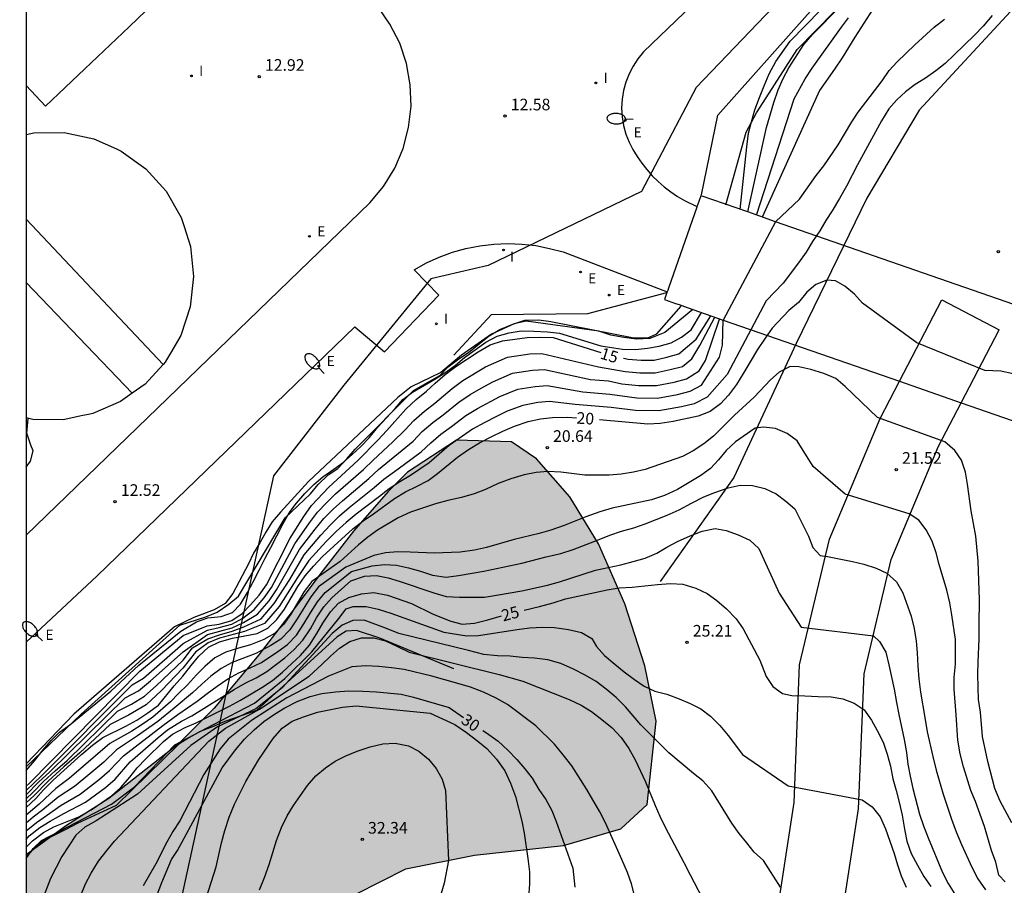
# Model space of a CAD drawing. Units: millimetres. Extents: x 584144 to 584494, y 4794539 to 4794791.
# Drawn here: x 584144 to 584207, y 4794569 to 4794625 of the extents above; entities that cross this region are included whole.
import ezdxf

# ---------------------------------------------------------------- set-up
doc = ezdxf.new("R2010")
doc.units = ezdxf.units.MM
for name, color, linetype in [('010106', 9, 'Continuous'), ('020101', 3, 'CABEZA_TALUD'), ('020104', 34, 'Continuous'), ('020107', 3, 'Continuous'), ('020204', 9, 'Continuous'), ('020307', 24, 'Continuous'), ('020308', 9, 'Continuous'), ('060108', 9, 'Continuous'), ('060110', 9, 'Continuous'), ('060121', 9, 'Continuous'), ('060124', 9, 'Continuous'), ('060125', 1, 'Continuous'), ('070108', 9, 'VALLA'), ('100106', 63, 'Continuous'), ('130101', 9, 'Continuous'), ('220205', 1, 'Continuous'), ('220207', 9, 'Continuous'), ('220305', 1, 'Continuous'), ('220307', 9, 'Continuous'), ('250202', 9, 'Continuous'), ('270102', 9, 'Continuous'), ('270204', 9, 'Continuous'), ('270304', 9, 'Continuous'), ('990504', 63, 'Continuous')]:
    doc.layers.add(name, color=color, linetype=linetype)
doc.layers.add('020105', color=24, linetype='Continuous', lineweight=30)
doc.styles.add('ARIAL', font='ARIAL.TTF', dxfattribs={"height": 1})
doc.styles.add('ARIALI', font='ARIALI.TTF', dxfattribs={"height": 1})
doc.styles.add('ROMANS', font='romans__.ttf', dxfattribs={"height": 1})
doc.linetypes.add('CABEZA_TALUD', pattern='A,0.1,[204,DONOSTI.shx,S=0.15,R=0,X=0,Y=0],0,0.2', length=0.3)
doc.linetypes.add('VALLA', pattern='A,1,[200,DONOSTI.shx,S=0.1,R=0,X=0,Y=0],1', length=2)

# ---------------------------------------------------------------- blocks, each defined once
blk = doc.blocks.new('FAREDI')
blk.add_line((0, 0), (0.5, 0))
blk.add_lwpolyline([(0.5, 0, 0.159986), (0.538, -0.117, 0.106322), (0.675, -0.238, 0.071006), (0.858, -0.309, 0.057309), (1.099, -0.337, 0.057309), (1.339, -0.309, 0.071006), (1.522, -0.238, 0.106322), (1.659, -0.117, 0.159986), (1.697, 0, 0.159986), (1.659, 0.117, 0.106322), (1.522, 0.238, 0.071006), (1.339, 0.309, 0.057309), (1.099, 0.337, 0.057309), (0.858, 0.309, 0.071006), (0.675, 0.238, 0.106322), (0.538, 0.117, 0.159986)], format="xyb", close=True)
blk = doc.blocks.new('REGALU')
blk.add_circle((0, 0), 0.055)
blk = doc.blocks.new('REGELE')
blk.add_circle((0, 0), 0.055)
blk = doc.blocks.new('COTAPU')
blk.add_circle((0, 0), 0.075)
blk = doc.blocks.new('REIND')
blk.add_circle((0, 0), 0.055)

msp = doc.modelspace()

# ---------------------------------------------------------------- hatches: boundary and pattern name
at = {"layer": '990504'}
msp.add_hatch(color=256, dxfattribs=at).paths.add_polyline_path([(584144.111, 4794542.944), (584145.129, 4794542.783), (584147.484, 4794543.466), (584149.49, 4794544.377), (584150.769, 4794545.142), (584152.008, 4794546.044), (584156.177, 4794551.317), (584157.954, 4794556.234), (584159.704, 4794561.152), (584162.16, 4794565.608), (584165.374, 4794568.895), (584168.607, 4794570.527), (584173.015, 4794571.409), (584178.77, 4794572.048), (584182.451, 4794573.119), (584184.148, 4794574.673), (584184.729, 4794580.054), (584183.998, 4794583.614), (584182.719, 4794587.62), (584181.012, 4794591.476), (584179.176, 4794594.516), (584177.012, 4794596.965), (584175.404, 4794598.048), (584171.854, 4794598.165), (584168.711, 4794596.094), (584167.454, 4794594.863), (584165.224, 4794592.298), (584163.11, 4794589.586), (584161.259, 4794587.127), (584159.12, 4794584.334), (584156.242, 4794580.901), (584153.919, 4794578.576), (584149.441, 4794575.066), (584146.664, 4794573.281), (584144.111, 4794571.436)])

# ---------------------------------------------------------------- linework, layer by layer
at = {"layer": '010106', "flags": 128}
msp.add_lwpolyline([(584144.111, 4794540.177), (584494.101, 4794540.169), (584494.106, 4794790.162), (584144.116, 4794790.17)], close=True, dxfattribs=at)
at = {"layer": '020101'}
for points in [[(584209.191, 4794627.563, 19.079), (584201.691, 4794619.443, 19.649), (584198.311, 4794613.764, 19.699), (584193.761, 4794604.394, 20.829), (584189.751, 4794595.754, 22.919), (584184.991, 4794589.055, 24.909)], [(584171.691, 4794583.435, 27.819), (584166.921, 4794585.395, 28.099), (584165.421, 4794585.895, 28.009), (584164.741, 4794585.855, 27.949), (584164.161, 4794585.495, 27.799), (584158.961, 4794580.735, 26.579), (584156.921, 4794580.035, 26.279), (584156.131, 4794579.686, 26.259), (584155.341, 4794579.386, 26.239), (584154.601, 4794578.986, 26.149), (584153.971, 4794578.576, 26.039), (584149.931, 4794574.626, 25.849), (584147.411, 4794573.466, 25.529), (584146.671, 4794573.066, 25.469), (584145.941, 4794572.716, 25.399), (584145.251, 4794572.356, 25.379), (584144.511, 4794571.746, 25.399), (584144.111, 4794571.296, 25.349)]]:
    msp.add_polyline3d(points, dxfattribs=at)
at = {"layer": '020104', "flags": 128}
for points, elevation in [([(584190.151, 4794613.034), (584190.581, 4794617.064), (584190.701, 4794617.964), (584190.881, 4794618.694), (584191.091, 4794619.454), (584191.411, 4794620.254), (584191.691, 4794621.014), (584192.031, 4794621.784), (584192.451, 4794622.574), (584193.371, 4794623.893), (584197.351, 4794627.963)], 13), ([(584190.641, 4794612.874), (584191.861, 4794618.324), (584192.331, 4794619.924), (584192.611, 4794620.754), (584192.921, 4794621.484), (584193.301, 4794622.174), (584194.261, 4794623.663), (584194.811, 4794624.323), (584196.571, 4794626.093)], 14), ([(584198.901, 4794626.243), (584197.551, 4794624.143), (584196.721, 4794622.813), (584196.231, 4794622.073), (584195.261, 4794620.714), (584191.581, 4794612.534)], 16), ([(584206.411, 4794625.543), (584205.831, 4794624.853), (584205.261, 4794624.273), (584203.961, 4794622.993), (584203.361, 4794622.443), (584202.761, 4794621.973), (584202.111, 4794621.503), (584201.441, 4794621.083), (584200.821, 4794620.613), (584200.251, 4794620.093), (584199.731, 4794619.513), (584199.261, 4794618.743), (584197.721, 4794615.914), (584197.001, 4794614.534), (584196.561, 4794613.744), (584196.091, 4794612.944), (584195.681, 4794612.314), (584195.291, 4794611.654), (584194.821, 4794610.964), (584194.411, 4794610.274), (584193.921, 4794609.594), (584192.931, 4794608.294), (584191.821, 4794607.144), (584189.311, 4794602.404), (584188.031, 4794600.934), (584187.191, 4794600.504), (584186.361, 4794600.314), (584184.911, 4794600.054), (584183.411, 4794600.074), (584181.831, 4794600.264), (584179.511, 4794600.464), (584177.871, 4794600.664), (584177.101, 4794600.584), (584176.141, 4794600.405), (584175.131, 4794600.025), (584174.391, 4794599.675), (584173.681, 4794599.305), (584172.901, 4794598.865), (584171.391, 4794597.815), (584170.111, 4794596.715), (584168.901, 4794595.895), (584168.221, 4794595.485), (584167.521, 4794595.025), (584166.891, 4794594.525), (584165.391, 4794593.395), (584164.751, 4794592.865), (584164.111, 4794592.275), (584163.471, 4794591.635), (584162.341, 4794590.405), (584161.611, 4794589.305), (584160.441, 4794587.455), (584159.481, 4794586.345), (584158.191, 4794585.835), (584156.581, 4794585.395), (584155.861, 4794585.095), (584155.041, 4794584.505), (584154.221, 4794583.465), (584152.841, 4794582.026), (584151.861, 4794581.116), (584150.721, 4794580.436), (584149.541, 4794579.846), (584147.572, 4794578.006), (584146.542, 4794577.116), (584145.542, 4794576.196), (584144.642, 4794575.256), (584144.112, 4794574.786)], 19), ([(584192.441, 4794612.244), (584193.981, 4794613.704), (584195.051, 4794615.214), (584195.541, 4794615.844), (584196.471, 4794617.194), (584197.361, 4794618.674), (584197.771, 4794619.303), (584199.301, 4794621.333), (584199.761, 4794621.993), (584200.281, 4794622.553), (584201.421, 4794623.653), (584202.671, 4794624.783), (584203.321, 4794625.303)], 18), ([(584187.101, 4794606.584), (584185.301, 4794605.104), (584184.321, 4794604.724), (584183.491, 4794604.674), (584182.661, 4794604.784), (584181.821, 4794604.934), (584181.031, 4794605.184), (584176.361, 4794605.834), (584175.591, 4794605.674), (584174.111, 4794605.004), (584172.181, 4794603.634), (584170.861, 4794602.535), (584168.941, 4794601.605), (584168.091, 4794600.915), (584162.321, 4794595.505), (584160.521, 4794593.535), (584159.971, 4794592.905), (584159.561, 4794592.245), (584159.181, 4794591.545), (584158.771, 4794590.885), (584158.461, 4794590.195), (584157.451, 4794588.275), (584156.941, 4794587.645), (584156.231, 4794587.225), (584154.921, 4794586.745), (584153.682, 4794586.135), (584147.202, 4794580.506), (584144.112, 4794577.296)], 13), ([(584144.112, 4794576.866), (584144.662, 4794577.496), (584145.212, 4794578.216), (584145.722, 4794578.806), (584146.262, 4794579.336), (584146.942, 4794579.826), (584149.582, 4794581.986), (584150.192, 4794582.576), (584151.382, 4794583.656), (584154.091, 4794585.845), (584155.101, 4794586.465), (584155.841, 4794586.715), (584156.681, 4794586.805), (584157.421, 4794587.055), (584157.931, 4794587.585), (584158.381, 4794588.345), (584158.761, 4794589.035), (584159.171, 4794589.835), (584159.521, 4794590.565), (584159.901, 4794591.255), (584160.661, 4794592.745), (584161.071, 4794593.475), (584161.551, 4794594.095), (584162.091, 4794594.725), (584162.671, 4794595.315), (584163.251, 4794595.805), (584163.961, 4794596.295), (584164.571, 4794596.755), (584165.141, 4794597.245), (584165.691, 4794597.765), (584166.231, 4794598.325), (584166.781, 4794598.985), (584167.901, 4794600.205), (584168.411, 4794600.795), (584169.021, 4794601.255), (584170.471, 4794602.095), (584171.111, 4794602.515), (584171.791, 4794603.005), (584172.371, 4794603.494), (584173.751, 4794604.474), (584174.491, 4794604.864), (584175.261, 4794605.084), (584176.041, 4794605.204), (584176.841, 4794605.194), (584177.741, 4794605.144), (584178.501, 4794605.064), (584181.161, 4794604.244), (584182.561, 4794604.024), (584183.401, 4794604.004), (584184.171, 4794604.094), (584184.941, 4794604.214), (584185.711, 4794604.434), (584186.381, 4794604.794), (584186.991, 4794605.284), (584187.661, 4794606.384)], 14), ([(584144.112, 4794575.586), (584145.112, 4794576.526), (584150.962, 4794582.406), (584151.681, 4794582.826), (584154.241, 4794585.055), (584155.801, 4794585.915), (584156.571, 4794586.085), (584157.381, 4794586.305), (584158.081, 4794586.695), (584158.811, 4794587.245), (584159.461, 4794587.995), (584159.931, 4794588.675), (584161.441, 4794591.485), (584162.391, 4794592.835), (584162.911, 4794593.535), (584163.501, 4794594.155), (584164.071, 4794594.705), (584165.871, 4794596.285), (584166.481, 4794596.885), (584167.751, 4794598.055), (584168.531, 4794598.805), (584169.121, 4794599.435), (584169.801, 4794600.035), (584170.461, 4794600.555), (584171.581, 4794601.505), (584172.271, 4794602.005), (584173.731, 4794602.894), (584175.151, 4794603.524), (584176.591, 4794603.724), (584177.361, 4794603.754), (584181.011, 4794602.894), (584182.731, 4794602.594), (584183.681, 4794602.504), (584184.681, 4794602.504), (584185.651, 4794602.714), (584186.441, 4794602.924), (584187.041, 4794603.414), (584187.561, 4794604.274), (584188.531, 4794606.084)], 16), ([(584144.112, 4794575.316), (584144.922, 4794576.116), (584145.652, 4794576.786), (584150.492, 4794581.556), (584151.361, 4794582.006), (584152.141, 4794582.646), (584154.231, 4794584.525), (584155.821, 4794585.645), (584157.391, 4794586.075), (584158.121, 4794586.405), (584159.031, 4794586.945), (584159.791, 4794587.815), (584160.261, 4794588.525), (584161.741, 4794591.125), (584162.751, 4794592.435), (584163.311, 4794593.115), (584163.921, 4794593.725), (584164.511, 4794594.265), (584166.211, 4794595.695), (584166.831, 4794596.265), (584169.061, 4794598.105), (584169.661, 4794598.715), (584170.331, 4794599.295), (584171.001, 4794599.805), (584172.021, 4794600.625), (584172.741, 4794601.105), (584173.451, 4794601.525), (584174.201, 4794601.934), (584175.481, 4794602.484), (584176.761, 4794602.674), (584177.531, 4794602.724), (584180.511, 4794602.084), (584181.671, 4794601.984), (584182.531, 4794601.794), (584183.591, 4794601.694), (584184.761, 4794601.684), (584185.891, 4794601.914), (584186.691, 4794602.114), (584187.501, 4794602.634), (584187.911, 4794603.294), (584188.821, 4794605.974)], 17), ([(584144.112, 4794575.046), (584144.552, 4794575.446), (584145.232, 4794576.156), (584145.982, 4794576.846), (584146.752, 4794577.516), (584150.012, 4794580.696), (584150.901, 4794581.146), (584151.751, 4794581.656), (584152.491, 4794582.336), (584154.231, 4794583.995), (584154.841, 4794584.775), (584155.841, 4794585.365), (584156.581, 4794585.625), (584157.401, 4794585.845), (584158.151, 4794586.125), (584159.261, 4794586.645), (584160.111, 4794587.635), (584161.111, 4794589.185), (584162.041, 4794590.765), (584163.111, 4794592.035), (584163.711, 4794592.695), (584164.331, 4794593.295), (584164.951, 4794593.835), (584166.551, 4794595.115), (584167.171, 4794595.645), (584167.861, 4794596.155), (584168.521, 4794596.615), (584169.581, 4794597.415), (584170.201, 4794597.985), (584170.861, 4794598.555), (584171.551, 4794599.055), (584172.461, 4794599.745), (584173.211, 4794600.205), (584174.661, 4794600.985), (584175.811, 4794601.444), (584176.931, 4794601.634), (584177.701, 4794601.694), (584180.011, 4794601.274), (584181.751, 4794601.124), (584183.501, 4794600.884), (584184.831, 4794600.874), (584186.121, 4794601.114), (584186.941, 4794601.314), (584187.661, 4794601.704), (584188.821, 4794603.524), (584189.021, 4794604.294), (584189.051, 4794605.904)], 18), ([(584207.66, 4794573.505), (584206.91, 4794574.905), (584206.58, 4794575.715), (584206.13, 4794577.455), (584205.78, 4794579.064), (584205.65, 4794580.624), (584205.53, 4794581.454), (584205.49, 4794582.224), (584205.48, 4794583.084), (584205.49, 4794583.854), (584205.57, 4794585.354), (584205.56, 4794586.254), (584205.59, 4794587.884), (584205.5, 4794590.374), (584205.34, 4794591.984), (584205.04, 4794593.614), (584204.81, 4794595.334), (584204.69, 4794596.104), (584204.43, 4794596.884), (584203.99, 4794597.504), (584203.36, 4794598.054), (584199.001, 4794599.624), (584196.931, 4794601.634), (584196.321, 4794602.134), (584195.551, 4794602.464), (584194.701, 4794602.714), (584193.931, 4794602.894), (584193.371, 4794602.924), (584192.671, 4794602.544), (584192.101, 4794602.044), (584191.061, 4794600.934), (584189.791, 4794599.784), (584188.431, 4794598.414), (584187.801, 4794597.924), (584187.131, 4794597.474), (584186.431, 4794597.114), (584184.031, 4794596.274), (584183.281, 4794596.104), (584182.481, 4794595.984), (584181.701, 4794595.915), (584180.131, 4794595.915), (584178.581, 4794596.105), (584177.751, 4794596.145), (584177.001, 4794596.075), (584176.231, 4794595.935), (584175.371, 4794595.675), (584174.561, 4794595.375), (584173.731, 4794594.985), (584173.001, 4794594.705), (584172.191, 4794594.475), (584171.311, 4794594.275), (584170.501, 4794594.055), (584168.891, 4794593.515), (584168.111, 4794593.155), (584166.761, 4794592.355), (584166.141, 4794591.915), (584165.541, 4794591.415), (584164.371, 4794590.335), (584162.541, 4794589.065), (584162.051, 4794588.405), (584161.181, 4794586.955), (584160.701, 4794586.275), (584160.121, 4794585.695), (584159.451, 4794585.315), (584158.581, 4794584.975), (584157.801, 4794584.755), (584157.001, 4794584.505), (584156.291, 4794584.135), (584155.631, 4794583.585), (584155.101, 4794583.045), (584154.531, 4794582.405), (584153.951, 4794581.846), (584153.421, 4794581.306), (584152.281, 4794580.306), (584151.601, 4794579.846), (584150.921, 4794579.416), (584149.511, 4794578.606), (584146.881, 4794576.356), (584146.022, 4794575.706), (584144.962, 4794574.696), (584144.112, 4794573.986)], 21), ([(584144.112, 4794596.415), (584144.392, 4794596.805), (584144.572, 4794597.475), (584144.412, 4794597.845), (584144.162, 4794598.615), (584144.242, 4794599.565)], 13), ([(584207.23, 4794569.695), (584206.84, 4794570.135), (584206.64, 4794570.965), (584206.36, 4794571.715), (584205.9, 4794573.275), (584205.32, 4794574.885), (584205.03, 4794575.585), (584204.55, 4794577.115), (584204.33, 4794577.945), (584204.18, 4794578.835), (584204.08, 4794580.464), (584203.95, 4794582.124), (584203.96, 4794582.874), (584204.03, 4794583.724), (584204.04, 4794584.554), (584204.03, 4794585.324), (584203.81, 4794586.904), (584203.67, 4794587.684), (584203.47, 4794588.494), (584202.99, 4794590.154), (584202.79, 4794590.904), (584202.53, 4794591.664), (584202.15, 4794592.384), (584201.68, 4794593.014), (584201.04, 4794593.424), (584196.92, 4794594.694), (584194.871, 4794596.464), (584193.831, 4794598.114), (584193.191, 4794598.604), (584192.431, 4794598.914), (584191.651, 4794599.004), (584191.121, 4794598.934), (584189.851, 4794598.054), (584189.251, 4794597.504), (584188.761, 4794596.894), (584188.241, 4794596.344), (584187.621, 4794595.894), (584186.111, 4794594.994), (584185.271, 4794594.604), (584184.441, 4794594.324), (584181.891, 4794593.785), (584181.111, 4794593.555), (584180.201, 4794593.225), (584178.801, 4794592.655), (584177.941, 4794592.375), (584177.191, 4794592.155), (584175.581, 4794591.755), (584173.801, 4794591.245), (584173.031, 4794591.075), (584172.111, 4794590.955), (584170.431, 4794590.875), (584168.881, 4794590.955), (584168.081, 4794590.975), (584167.281, 4794590.905), (584166.531, 4794590.735), (584164.721, 4794589.985), (584162.971, 4794588.715), (584162.471, 4794588.075), (584161.601, 4794586.645), (584161.121, 4794585.945), (584160.541, 4794585.345), (584159.901, 4794584.925), (584158.931, 4794584.405), (584157.411, 4794583.835), (584156.701, 4794583.455), (584156.031, 4794582.945), (584155.451, 4794582.445), (584154.841, 4794581.875), (584153.661, 4794580.886), (584152.601, 4794580.036), (584151.291, 4794579.106), (584149.951, 4794578.216), (584149.121, 4794577.406), (584147.841, 4794576.336), (584147.231, 4794575.846), (584146.191, 4794575.166), (584145.201, 4794574.336), (584144.562, 4794573.856), (584144.112, 4794573.476)], 22), ([(584144.112, 4794572.986), (584144.781, 4794573.526), (584145.431, 4794573.966), (584146.371, 4794574.636), (584147.591, 4794575.346), (584148.841, 4794576.306), (584149.491, 4794576.866), (584150.391, 4794577.826), (584152.921, 4794579.766), (584153.891, 4794580.476), (584155.151, 4794581.345), (584155.791, 4794581.845), (584156.431, 4794582.305), (584157.111, 4794582.775), (584157.821, 4794583.165), (584158.561, 4794583.485), (584159.291, 4794583.825), (584160.351, 4794584.535), (584160.961, 4794584.995), (584161.541, 4794585.605), (584162.021, 4794586.325), (584162.441, 4794587.045), (584162.901, 4794587.745), (584163.401, 4794588.355), (584165.101, 4794589.705), (584166.421, 4794590.065), (584167.221, 4794590.155), (584167.991, 4794590.115), (584168.771, 4794589.945), (584169.541, 4794589.715), (584170.311, 4794589.455), (584171.191, 4794589.335), (584171.991, 4794589.435), (584173.631, 4794589.725), (584176.071, 4794590.245), (584177.651, 4794590.645), (584178.591, 4794590.865), (584179.391, 4794591.115), (584181.061, 4794591.755), (584181.761, 4794592.045), (584182.511, 4794592.295), (584183.291, 4794592.525), (584184.021, 4794592.775), (584185.441, 4794593.335), (584186.221, 4794593.674), (584187.011, 4794594.114), (584187.821, 4794594.504), (584188.521, 4794594.784), (584189.381, 4794595.084), (584190.151, 4794595.264), (584190.951, 4794595.244), (584191.751, 4794595.044), (584192.471, 4794594.714), (584193.101, 4794594.244), (584193.681, 4794593.734), (584194.56, 4794591.984), (584194.84, 4794591.254), (584195.31, 4794590.734), (584195.79, 4794590.674), (584197.39, 4794590.354), (584198.13, 4794590.184), (584198.93, 4794589.924), (584199.62, 4794589.594), (584200.23, 4794589.044), (584200.64, 4794588.324), (584201.18, 4794586.814), (584201.38, 4794586.034), (584201.5, 4794585.204), (584201.56, 4794584.454), (584201.6, 4794583.604), (584201.67, 4794582.774), (584201.79, 4794581.914), (584202.05, 4794580.285), (584202.22, 4794579.365), (584202.57, 4794577.785), (584202.79, 4794576.905), (584203.25, 4794575.345), (584203.78, 4794573.735), (584204.09, 4794572.925), (584204.42, 4794572.115), (584205.09, 4794570.635), (584205.48, 4794569.885), (584205.97, 4794569.175)], 23), ([(584144.111, 4794572.436), (584144.321, 4794572.666), (584145.001, 4794573.206), (584145.671, 4794573.606), (584146.541, 4794574.096), (584147.941, 4794574.836), (584149.231, 4794575.776), (584149.861, 4794576.316), (584150.831, 4794577.436), (584152.631, 4794579.006), (584153.241, 4794579.496), (584154.131, 4794580.056), (584154.791, 4794580.406), (584157.521, 4794582.095), (584158.231, 4794582.495), (584158.941, 4794582.855), (584159.641, 4794583.255), (584160.801, 4794584.145), (584161.381, 4794584.645), (584161.961, 4794585.275), (584162.441, 4794586.015), (584162.841, 4794586.705), (584163.321, 4794587.415), (584163.831, 4794588.005), (584165.051, 4794589.105), (584165.931, 4794589.405), (584166.711, 4794589.445), (584167.451, 4794589.295), (584168.171, 4794589.075), (584170.401, 4794588.315), (584171.201, 4794588.085), (584172.061, 4794588.045), (584173.661, 4794588.045), (584174.441, 4794588.165), (584176.071, 4794588.455), (584177.731, 4794588.825), (584178.511, 4794589.025), (584180.821, 4794589.795), (584182.461, 4794590.135), (584183.261, 4794590.335), (584184.021, 4794590.565), (584184.771, 4794590.875), (584185.421, 4794591.265), (584186.121, 4794591.625), (584186.931, 4794592.005), (584187.711, 4794592.294), (584188.541, 4794592.464), (584189.261, 4794592.344), (584190.031, 4794592.064), (584190.771, 4794591.724), (584191.351, 4794591.184), (584192.66, 4794588.304), (584194.09, 4794586.115), (584198.76, 4794585.554), (584199.13, 4794585.194), (584199.54, 4794584.494), (584199.74, 4794583.694), (584200.09, 4794582.115), (584200.23, 4794581.255), (584200.38, 4794580.475), (584200.73, 4794578.865), (584200.87, 4794578.035), (584200.97, 4794577.285), (584201.11, 4794576.505), (584201.29, 4794575.705), (584201.71, 4794574.065), (584201.97, 4794573.315), (584202.27, 4794572.535), (584203.2, 4794570.305), (584203.56, 4794569.595), (584204, 4794568.895)], 24), ([(584144.111, 4794571.206), (584144.571, 4794571.836), (584145.111, 4794572.366), (584149.611, 4794574.696), (584151.101, 4794575.816), (584153.711, 4794578.526), (584156.191, 4794579.846), (584158.841, 4794581.215), (584160.791, 4794582.805), (584162.531, 4794584.515), (584164.271, 4794586.675), (584164.741, 4794587.285), (584165.201, 4794587.435), (584166.051, 4794587.445), (584166.821, 4794587.275), (584167.621, 4794587.015), (584171.051, 4794585.785), (584172.541, 4794585.545), (584173.291, 4794585.585), (584175.781, 4794585.965), (584176.561, 4794586.065), (584177.441, 4794586.105), (584178.191, 4794586.085), (584179.091, 4794585.965), (584179.921, 4794585.765), (584180.581, 4794585.375), (584180.891, 4794584.865), (584181.411, 4794584.295), (584182.071, 4794583.725), (584182.681, 4794583.235), (584183.341, 4794582.735), (584183.971, 4794582.305), (584184.661, 4794581.995), (584185.431, 4794581.795), (584186.23, 4794581.485), (584186.94, 4794581.185), (584187.61, 4794580.845), (584188.24, 4794580.385), (584188.84, 4794579.785), (584189.37, 4794579.135), (584190.31, 4794577.915), (584193.24, 4794575.885), (584198.03, 4794574.975), (584198.67, 4794574.535), (584199.19, 4794573.885), (584199.52, 4794573.105), (584199.8, 4794572.325), (584200.08, 4794571.525), (584200.29, 4794570.795), (584200.54, 4794570.075), (584200.85, 4794569.345)], 26), ([(584192.76, 4794569.345), (584191.66, 4794571.075), (584191.06, 4794571.615), (584190.59, 4794572.215), (584190.09, 4794572.815), (584189.62, 4794573.485), (584188.32, 4794575.565), (584187.75, 4794576.215), (584187.14, 4794576.685), (584185.56, 4794578.015), (584183.751, 4794579.815), (584182.751, 4794580.985), (584182.151, 4794581.575), (584181.521, 4794582.125), (584180.861, 4794582.615), (584180.171, 4794583.025), (584179.401, 4794583.415), (584178.601, 4794583.775), (584177.751, 4794584.005), (584176.901, 4794584.125), (584176.101, 4794584.165), (584175.331, 4794584.235), (584174.501, 4794584.275), (584173.621, 4794584.345), (584172.631, 4794584.605), (584168.141, 4794585.695), (584167.341, 4794586.025), (584165.911, 4794586.565), (584165.191, 4794586.545), (584164.491, 4794586.235), (584163.841, 4794585.715), (584160.621, 4794582.195), (584158.921, 4794580.855), (584156.461, 4794579.696), (584154.731, 4794578.496), (584151.291, 4794575.356), (584148.641, 4794573.636), (584147.911, 4794573.216), (584147.311, 4794572.696), (584146.411, 4794571.326), (584145.691, 4794569.916), (584145.101, 4794568.406)], 27), ([(584147.621, 4794568.776), (584147.951, 4794569.566), (584148.311, 4794570.256), (584148.781, 4794571.026), (584149.331, 4794571.736), (584149.821, 4794572.316), (584155.891, 4794578.756), (584156.971, 4794579.596), (584159.161, 4794580.835), (584162.371, 4794582.945), (584163.191, 4794583.705), (584163.731, 4794584.235), (584164.331, 4794584.755), (584164.981, 4794585.195), (584165.731, 4794585.425), (584166.531, 4794585.415), (584167.281, 4794585.235), (584168.071, 4794584.875), (584168.811, 4794584.495), (584174.611, 4794583.055), (584176.131, 4794582.625), (584179.131, 4794581.455), (584179.901, 4794581.095), (584180.561, 4794580.685), (584181.241, 4794580.165), (584181.901, 4794579.615), (584182.481, 4794578.995), (584182.971, 4794578.285), (584183.39, 4794577.555), (584184.06, 4794576.135), (584184.67, 4794574.625), (584184.98, 4794573.925), (584185.32, 4794573.225), (584186.53, 4794570.935), (584186.92, 4794570.155), (584187.98, 4794568.125)], 28), ([(584183.39, 4794568.655), (584183.14, 4794569.565), (584182.88, 4794570.305), (584182.53, 4794571.145), (584181.47, 4794573.495), (584181.11, 4794574.205), (584180.271, 4794575.655), (584179.291, 4794577.175), (584178.741, 4794577.885), (584178.181, 4794578.565), (584176.971, 4794579.755), (584175.151, 4794581.125), (584174.431, 4794581.535), (584173.601, 4794581.915), (584172.771, 4794582.235), (584171.941, 4794582.485), (584170.281, 4794582.945), (584168.481, 4794583.375), (584167.681, 4794583.485), (584166.851, 4794583.575), (584166.011, 4794583.615), (584165.111, 4794583.565), (584163.611, 4794582.945), (584160.921, 4794581.565), (584158.651, 4794580.105), (584157.151, 4794578.896), (584156.631, 4794578.266), (584155.571, 4794576.616), (584154.021, 4794573.636), (584153.571, 4794572.946), (584153.191, 4794572.256), (584152.471, 4794570.856), (584151.671, 4794569.436)], 29), ([(584155.051, 4794566.566), (584156.361, 4794570.656), (584156.721, 4794572.216), (584156.931, 4794573.016), (584157.211, 4794573.876), (584157.561, 4794574.706), (584158.291, 4794576.166), (584159.121, 4794577.586), (584160.041, 4794578.935), (584160.621, 4794579.595), (584161.261, 4794580.055), (584162.001, 4794580.335), (584162.911, 4794580.625), (584164.521, 4794580.965), (584165.391, 4794581.045), (584170.161, 4794580.565), (584171.751, 4794579.835), (584172.511, 4794579.325), (584173.231, 4794578.775), (584173.821, 4794578.295), (584174.451, 4794577.615), (584174.971, 4794576.845), (584175.351, 4794576.065), (584175.671, 4794575.195), (584176.081, 4794573.615), (584176.231, 4794572.845), (584176.471, 4794571.205), (584176.561, 4794570.335), (584176.581, 4794569.565), (584176.5, 4794568.665)], 31), ([(584159.161, 4794569.176), (584159.481, 4794569.976), (584159.791, 4794570.806), (584160.251, 4794572.366), (584160.571, 4794573.196), (584160.951, 4794573.956), (584161.361, 4794574.616), (584162.251, 4794575.905), (584162.801, 4794576.525), (584163.411, 4794577.055), (584164.051, 4794577.475), (584164.721, 4794577.825), (584165.461, 4794578.115), (584166.301, 4794578.405), (584167.111, 4794578.585), (584167.911, 4794578.645), (584168.771, 4794578.465), (584169.441, 4794578.115), (584170.061, 4794577.605), (584170.551, 4794576.995), (584170.941, 4794576.315), (584171.161, 4794575.585), (584171.351, 4794571.065), (584171.061, 4794569.605), (584170.851, 4794568.876)], 32)]:
    msp.add_lwpolyline(points, dxfattribs=dict(at, elevation=elevation))
at = {"layer": '020105', "flags": 128}
for points, elevation in [([(584191.201, 4794612.674), (584193.631, 4794620.174), (584194.351, 4794621.464), (584194.801, 4794622.153), (584196.681, 4794624.793), (584197.131, 4794625.393)], 15), ([(584207.76, 4794602.434), (584206.96, 4794602.614), (584205.92, 4794602.664), (584201.551, 4794604.444), (584198.051, 4794607.004), (584197.531, 4794607.584), (584196.901, 4794608.094), (584196.301, 4794608.434), (584195.741, 4794608.484), (584195.031, 4794608.194), (584194.451, 4794607.704), (584193.911, 4794607.044), (584193.301, 4794606.524), (584192.211, 4794605.374), (584191.761, 4794604.744), (584191.281, 4794604.014), (584190.391, 4794602.524), (584189.911, 4794601.764), (584189.401, 4794601.074), (584188.891, 4794600.514), (584188.211, 4794600.024), (584187.441, 4794599.704), (584185.831, 4794599.364), (584184.991, 4794599.244), (584184.191, 4794599.194), (584181.091, 4794599.474)], 20), ([(584182.641, 4794603.454), (584182.941, 4794603.394), (584183.781, 4794603.314), (584184.611, 4794603.324), (584185.421, 4794603.514), (584186.191, 4794603.734), (584187.311, 4794604.684), (584188.261, 4794606.174)], 15), ([(584144.112, 4794575.866), (584144.302, 4794576.036), (584151.442, 4794583.266), (584154.251, 4794585.585), (584155.791, 4794586.195), (584156.571, 4794586.315), (584157.371, 4794586.535), (584158.051, 4794586.985), (584158.591, 4794587.545), (584159.141, 4794588.175), (584159.611, 4794588.835), (584161.141, 4794591.845), (584162.031, 4794593.235), (584162.511, 4794593.955), (584163.631, 4794595.145), (584165.531, 4794596.875), (584166.791, 4794598.155), (584167.371, 4794598.785), (584168.591, 4794600.165), (584169.271, 4794600.785), (584169.921, 4794601.315), (584170.491, 4794601.835), (584171.141, 4794602.395), (584171.811, 4794602.915), (584173.271, 4794603.854), (584174.041, 4794604.314), (584174.821, 4794604.564), (584175.621, 4794604.684), (584176.421, 4794604.774), (584177.191, 4794604.794), (584178.091, 4794604.774), (584181.181, 4794603.814)], 15), ([(584144.112, 4794574.496), (584144.732, 4794575.066), (584145.242, 4794575.626), (584145.852, 4794576.246), (584147.682, 4794577.916), (584148.391, 4794578.506), (584149.071, 4794578.996), (584150.551, 4794579.736), (584151.261, 4794580.126), (584151.971, 4794580.586), (584152.651, 4794581.076), (584153.671, 4794582.325), (584154.221, 4794582.945), (584154.761, 4794583.645), (584155.241, 4794584.235), (584155.881, 4794584.825), (584156.591, 4794585.175), (584157.431, 4794585.395), (584159.011, 4794585.705), (584159.711, 4794586.055), (584160.291, 4794586.615), (584160.771, 4794587.275), (584161.631, 4794588.735), (584162.111, 4794589.425), (584162.651, 4794590.045), (584163.231, 4794590.675), (584165.171, 4794592.445), (584165.841, 4794592.965), (584166.521, 4794593.425), (584167.871, 4794594.405), (584168.581, 4794594.825), (584169.291, 4794595.175), (584170.031, 4794595.565), (584170.641, 4794596.025), (584171.931, 4794597.075), (584172.641, 4794597.555), (584173.351, 4794597.985), (584174.151, 4794598.405), (584174.861, 4794598.755), (584175.601, 4794599.075), (584176.481, 4794599.365), (584177.281, 4794599.545), (584178.051, 4794599.634), (584179.021, 4794599.654), (584179.601, 4794599.614)], 20), ([(584176.231, 4794587.205), (584177.211, 4794587.435), (584178.091, 4794587.685), (584178.891, 4794587.935), (584181.571, 4794588.525), (584182.351, 4794588.645), (584183.181, 4794588.695), (584184.821, 4794588.865), (584185.661, 4794588.925), (584186.461, 4794588.875), (584187.291, 4794588.625), (584188.021, 4794588.275), (584188.641, 4794587.835), (584189.271, 4794587.285), (584189.89, 4794586.645), (584190.35, 4794586.005), (584191.42, 4794583.975), (584191.83, 4794582.935), (584192.26, 4794582.295), (584192.88, 4794581.845), (584193.48, 4794581.705), (584194.32, 4794581.695), (584195.18, 4794581.645), (584196.02, 4794581.625), (584196.78, 4794581.485), (584197.51, 4794581.205), (584198.14, 4794580.795), (584198.63, 4794580.115), (584198.99, 4794579.445), (584199.37, 4794578.695), (584199.63, 4794577.925), (584199.85, 4794577.155), (584200, 4794576.345), (584200.22, 4794575.575), (584200.41, 4794574.835), (584200.6, 4794574.005), (584200.75, 4794573.095), (584200.9, 4794572.325), (584201.19, 4794571.515), (584201.58, 4794570.775), (584202, 4794570.035), (584202.45, 4794569.395)], 25), ([(584144.111, 4794571.936), (584144.521, 4794572.336), (584145.231, 4794572.886), (584145.911, 4794573.246), (584147.521, 4794573.886), (584148.301, 4794574.336), (584149.621, 4794575.246), (584150.231, 4794575.776), (584150.811, 4794576.436), (584151.281, 4794577.056), (584151.831, 4794577.616), (584152.981, 4794578.736), (584153.561, 4794579.226), (584154.371, 4794579.646), (584155.071, 4794579.936), (584157.231, 4794581.025), (584157.941, 4794581.415), (584159.321, 4794582.225), (584160.001, 4794582.685), (584160.641, 4794583.205), (584161.251, 4794583.765), (584161.801, 4794584.295), (584162.381, 4794584.945), (584162.861, 4794585.705), (584163.241, 4794586.365), (584163.751, 4794587.095), (584164.261, 4794587.655), (584164.931, 4794588.015), (584165.741, 4794588.265), (584166.541, 4794588.355), (584167.411, 4794588.165), (584168.971, 4794587.645), (584170.361, 4794586.945), (584171.491, 4794586.495), (584172.221, 4794586.315), (584173.021, 4794586.365), (584173.891, 4794586.585), (584174.771, 4794586.845)], 25), ([(584152.241, 4794568.026), (584152.861, 4794569.656), (584153.481, 4794571.146), (584153.871, 4794571.716), (584156.761, 4794577.036), (584157.621, 4794578.196), (584158.201, 4794578.885), (584158.811, 4794579.505), (584159.451, 4794580.035), (584160.131, 4794580.515), (584160.801, 4794580.905), (584161.581, 4794581.325), (584162.421, 4794581.645), (584163.191, 4794581.835), (584164.061, 4794581.955), (584164.931, 4794582.005), (584165.831, 4794581.995), (584166.701, 4794581.945), (584168.301, 4794581.785), (584169.101, 4794581.605), (584171.391, 4794580.925), (584172.321, 4794580.285)], 30), ([(584173.561, 4794579.445), (584173.801, 4794579.295), (584174.541, 4794578.755), (584175.171, 4794578.195), (584175.751, 4794577.585), (584176.271, 4794576.975), (584176.741, 4794576.375), (584177.181, 4794575.655), (584177.621, 4794575.015), (584178.021, 4794574.305), (584178.301, 4794573.585), (584179.37, 4794570.585), (584179.5, 4794569.345)], 30)]:
    msp.add_lwpolyline(points, dxfattribs=dict(at, elevation=elevation))
at = {"layer": '020107'}
for points in [[(584189.221, 4794613.344, 12.82), (584190.551, 4794618.024, 12.96), (584191.201, 4794619.264, 13.05), (584191.631, 4794619.934, 13.07), (584193.831, 4794623.343, 13.16), (584201.051, 4794630.723, 13.18)], [(584144.112, 4794577.106, 13.25), (584147.662, 4794580.506, 13.24), (584154.022, 4794586.235, 13.27), (584155.701, 4794586.785, 13.27), (584156.441, 4794587.085, 13.29), (584157.181, 4794587.595, 13.29), (584157.811, 4794588.105, 13.24), (584160.821, 4794593.165, 12.99), (584162.461, 4794594.705, 12.97), (584162.951, 4794595.315, 12.97), (584163.581, 4794595.935, 12.97), (584164.221, 4794596.345, 12.97), (584164.801, 4794596.955, 12.95), (584165.331, 4794597.575, 12.95), (584169.101, 4794601.375, 12.88), (584170.791, 4794602.335, 12.9), (584171.321, 4794602.895, 12.9), (584172.011, 4794603.405, 12.92), (584172.641, 4794603.814, 12.92), (584173.331, 4794604.374, 12.92), (584173.971, 4794604.884, 12.95), (584174.651, 4794605.294, 12.92), (584175.491, 4794605.644, 12.9), (584176.281, 4794605.894, 12.88), (584177.171, 4794605.924, 12.9), (584177.951, 4794605.804, 12.9), (584183.201, 4794604.774, 12.95), (584184.191, 4794604.764, 12.95), (584184.771, 4794605.014, 12.95), (584186.341, 4794606.804, 12.97)]]:
    msp.add_polyline3d(points, dxfattribs=at)
at = {"layer": '060108'}
for points in [[(584144.112, 4794592.045, 12.62), (584166.282, 4794613.454, 12.56), (584167.162, 4794614.514, 12.55), (584167.882, 4794615.704, 12.55), (584168.422, 4794616.974, 12.54), (584168.772, 4794618.314, 12.54), (584168.932, 4794619.694, 12.54), (584168.882, 4794621.074, 12.53), (584168.642, 4794622.434, 12.53), (584168.202, 4794623.754, 12.53), (584167.572, 4794624.984, 12.53), (584166.782, 4794626.124, 12.53), (584165.832, 4794627.134, 12.54), (584147.843, 4794645.864, 12.71), (584144.113, 4794649.824, 12.72)], [(584192.851, 4794631.763, 12.7), (584183.931, 4794623.194, 12.67), (584183.561, 4794622.754, 12.65), (584183.251, 4794622.274, 12.64), (584182.991, 4794621.774, 12.63), (584182.781, 4794621.244, 12.63), (584182.631, 4794620.694, 12.63), (584182.541, 4794620.134, 12.63), (584182.511, 4794619.574, 12.63), (584182.541, 4794619.004, 12.63), (584182.631, 4794618.444, 12.64), (584182.781, 4794617.894, 12.65), (584183.001, 4794617.374, 12.67), (584183.241, 4794616.904, 12.66), (584183.511, 4794616.454, 12.65), (584183.811, 4794616.014, 12.65), (584184.141, 4794615.604, 12.64), (584184.491, 4794615.204, 12.64), (584184.861, 4794614.834, 12.64), (584185.261, 4794614.494, 12.64), (584185.681, 4794614.174, 12.64), (584186.121, 4794613.874, 12.64), (584186.571, 4794613.614, 12.64), (584187.368, 4794613.221, 12.65)], [(584144.112, 4794585.156, 12.78), (584148.702, 4794589.415, 12.76), (584165.312, 4794605.465, 12.61), (584167.212, 4794603.865, 12.63), (584170.721, 4794607.514, 12.59), (584169.132, 4794609.154, 12.57), (584169.922, 4794609.594, 12.54), (584170.742, 4794609.964, 12.52), (584171.602, 4794610.274, 12.5), (584172.472, 4794610.514, 12.49), (584173.361, 4794610.694, 12.49), (584174.261, 4794610.794, 12.49), (584175.171, 4794610.834, 12.5), (584176.081, 4794610.804, 12.51), (584176.981, 4794610.704, 12.53), (584177.871, 4794610.524, 12.55), (584178.751, 4794610.294, 12.59), (584185.452, 4794607.734, 12.57)]]:
    msp.add_polyline3d(points, dxfattribs=at)
at = {"layer": '060110'}
for points in [[(584200.419, 4794601.958, 20.629), (584203.161, 4794607.214, 19.749)], [(584203.161, 4794607.214, 19.749), (584206.85, 4794605.284, 19.749)], [(584204.397, 4794600.577, 20.553), (584206.85, 4794605.284, 19.749)], [(584146.851, 4794540.177, 34.529), (584149.131, 4794542.707, 34.669), (584149.221, 4794542.847, 34.669), (584153.001, 4794548.906, 34.539), (584158.161, 4794557.586, 33.679), (584161.991, 4794562.106, 32.869), (584163.261, 4794563.126, 32.789), (584167.251, 4794564.316, 32.189), (584173.3, 4794564.316, 31.199), (584187.05, 4794562.615, 27.999), (584190.62, 4794563.905, 27.699), (584191.58, 4794564.935, 27.659), (584192.45, 4794567.115, 27.489), (584193.63, 4794574.815, 26.249), (584193.99, 4794583.685, 24.709), (584195.91, 4794591.784, 22.659), (584199.171, 4794599.564, 21.029), (584200.419, 4794601.958, 20.629)], [(584152.471, 4794540.187, 34.669), (584154.131, 4794542.847, 34.619), (584156.561, 4794546.736, 34.539), (584161.561, 4794555.146, 33.679), (584164.911, 4794559.096, 32.869), (584165.231, 4794559.356, 32.789), (584167.851, 4794560.146, 32.189), (584173.04, 4794560.146, 31.199), (584187.52, 4794558.345, 27.999), (584192.98, 4794560.325, 27.699), (584195.16, 4794562.655, 27.659), (584196.49, 4794566.005, 27.489), (584197.78, 4794574.405, 26.249), (584198.14, 4794583.105, 24.709), (584199.88, 4794590.484, 22.659), (584202.94, 4794597.784, 21.029), (584204.397, 4794600.577, 20.553)]]:
    msp.add_polyline3d(points, dxfattribs=at)
at = {"layer": '060121'}
msp.add_polyline3d([(584192.441, 4794612.244, 18.359), (584189.051, 4794605.904, 18.399)], dxfattribs=at)
at = {"layer": '060124'}
msp.add_polyline3d([(584149.723, 4794629.204, 12.72), (584151.072, 4794627.774, 12.71), (584152.402, 4794626.374, 12.71), (584150.762, 4794624.814, 12.71), (584147.912, 4794622.104, 12.73), (584145.372, 4794619.695, 12.74), (584144.113, 4794621.015, 12.74)], dxfattribs=at)
at = {"layer": '060125'}
for points in [[(584187.611, 4794613.924, 12.73), (584187.401, 4794613.314, 12.75), (584187.368, 4794613.221, 12.75)], [(584192.441, 4794612.244, 12.73), (584190.641, 4794612.874, 12.73), (584187.641, 4794613.914, 12.73), (584187.611, 4794613.924, 12.73)], [(584187.368, 4794613.221, 12.75), (584187.351, 4794613.174, 12.75), (584185.531, 4794607.954, 12.68), (584185.481, 4794607.814, 12.68), (584185.452, 4794607.734, 12.772)], [(584216.28, 4794603.964, 12.77), (584192.441, 4794612.244, 12.73)], [(584185.452, 4794607.734, 12.772), (584185.431, 4794607.674, 12.84), (584185.281, 4794607.224, 12.81), (584185.981, 4794606.984, 12.96), (584186.211, 4794606.904, 12.94), (584186.741, 4794606.714, 12.94), (584189.051, 4794605.904, 12.92)], [(584189.051, 4794605.904, 12.92), (584200.419, 4794601.958, 12.834)], [(584200.419, 4794601.958, 12.834), (584204.397, 4794600.577, 12.804)], [(584204.397, 4794600.577, 12.804), (584214.2, 4794597.174, 12.73)]]:
    msp.add_polyline3d(points, dxfattribs=at)
at = {"layer": '070108'}
for points in [[(584187.671, 4794613.974, 12.73), (584188.711, 4794619.114, 12.91), (584194.501, 4794625.603, 13.35), (584202.461, 4794634.353, 13.18), (584209.351, 4794640.843, 13.24), (584218.531, 4794649.362, 13.38), (584229.561, 4794659.592, 13.08), (584234.081, 4794663.811, 13.11), (584236.951, 4794668.211, 13.09), (584243.051, 4794670.461, 15.51), (584246.881, 4794671.681, 16.55), (584249.191, 4794673.521, 16.88), (584252.931, 4794676.981, 19.459), (584255.051, 4794679.391, 21.449), (584256.571, 4794681.18, 21.809), (584259.181, 4794686.64, 20.929), (584260.581, 4794689.29, 20.579), (584261.991, 4794691.65, 19.369), (584268.081, 4794691.99, 19.729), (584268.221, 4794692.08, 19.663)], [(584171.701, 4794603.635, 13.08), (584174.121, 4794606.274, 12.75), (584180.331, 4794606.324, 12.82), (584185.421, 4794607.674, 12.84)]]:
    msp.add_polyline3d(points, dxfattribs=at)
at = {"layer": '100106', "flags": 128}
msp.add_lwpolyline([(584165.374, 4794568.895), (584168.607, 4794570.527), (584173.015, 4794571.409), (584178.77, 4794572.048), (584182.451, 4794573.119), (584184.148, 4794574.673), (584184.729, 4794580.054), (584183.998, 4794583.614), (584182.719, 4794587.62), (584181.012, 4794591.476), (584179.176, 4794594.516), (584177.012, 4794596.965), (584175.404, 4794598.048), (584171.854, 4794598.165), (584168.711, 4794596.094), (584167.454, 4794594.863), (584165.224, 4794592.298), (584163.11, 4794589.586), (584161.259, 4794587.127), (584159.12, 4794584.334), (584156.242, 4794580.901), (584153.919, 4794578.576), (584149.441, 4794575.066), (584146.664, 4794573.281), (584144.111, 4794571.436)], dxfattribs=at)
at = {"layer": '130101'}
msp.add_polyline3d([(584198.72, 4794632.82, 13.28), (584187.32, 4794620.89, 14.14), (584183.8, 4794614.19, 12.86), (584173.9, 4794609.43, 12.69), (584170.2, 4794608.57, 12.52), (584164.59, 4794601.72, 12.69), (584160.06, 4794595.87, 16.53), (584154.12, 4794568.61, 35.47), (584145.23, 4794550.28, 35.54), (584144.111, 4794548.688, 35.498)], dxfattribs=at)
at = {"layer": '270102'}
for points in [[(584144.112, 4794617.875, 12.74), (584144.612, 4794617.985, 12.74), (584146.562, 4794617.995, 12.73), (584147.882, 4794617.715, 12.72), (584148.472, 4794617.595, 12.72), (584149.942, 4794616.935, 12.71), (584150.252, 4794616.795, 12.71), (584151.842, 4794615.655, 12.69), (584152.902, 4794614.475, 12.67), (584153.142, 4794614.205, 12.67), (584154.122, 4794612.515, 12.66), (584154.302, 4794611.945, 12.66), (584154.722, 4794610.655, 12.66), (584154.912, 4794608.715, 12.65), (584154.702, 4794606.765, 12.65), (584154.092, 4794604.915, 12.65), (584153.422, 4794603.765, 12.65), (584153.112, 4794603.235, 12.65), (584153.092, 4794603.215, 12.65), (584152.944, 4794603.052, 12.652)], [(584152.944, 4794603.052, 14.3), (584144.112, 4794612.405, 13.64)], [(584144.112, 4794608.325, 13.48), (584150.962, 4794601.195, 14.3)], [(584152.944, 4794603.052, 12.652), (584151.792, 4794601.785, 12.67), (584150.962, 4794601.195, 12.675)], [(584150.962, 4794601.195, 12.675), (584150.202, 4794600.655, 12.68), (584148.412, 4794599.875, 12.7), (584148.142, 4794599.825, 12.7), (584147.762, 4794599.745, 12.7), (584146.502, 4794599.485, 12.71), (584144.552, 4794599.505, 12.72), (584144.112, 4794599.595, 12.72)]]:
    msp.add_polyline3d(points, dxfattribs=at)

# ---------------------------------------------------------------- block references
at = {"layer": '020204', "rotation": 359.9987685839998}
for p in [(584159.142, 4794621.604, 12.92), (584174.992, 4794619.054, 12.58), (584206.791, 4794610.314, 19.54), (584177.721, 4794597.685, 20.64), (584200.22, 4794596.274, 21.52), (584149.852, 4794594.205, 12.52), (584186.731, 4794585.135, 25.21), (584165.791, 4794572.436, 32.34)]:
    msp.add_blockref('COTAPU', p, dxfattribs=at)
at = {"layer": '220205', "rotation": 359.9987685839998}
for p in [(584162.382, 4794611.304, 12.51), (584179.861, 4794609.004, 12.75), (584181.711, 4794607.514, 12.86)]:
    msp.add_blockref('REGELE', p, dxfattribs=at)
at = {"layer": '220207', "rotation": 359.9987685839998}
for p in [(584182.751, 4794618.784, 12.86), (584162.992, 4794602.945, 12.58), (584144.802, 4794585.596, 12.69)]:
    msp.add_blockref('REGALU', p, dxfattribs=at)
at = {"layer": '250202'}
for p, rotation in [((584183.261, 4794618.844, 12.86), 177.6087684920735), ((584163.332, 4794602.465, 12.58), 134.2987685611175), ((584145.162, 4794585.236, 12.69), 136.3387685677871)]:
    msp.add_blockref('FAREDI', p, dxfattribs=dict(at, rotation=rotation))
at = {"layer": '270204', "rotation": 359.9987685839998}
for p in [(584154.772, 4794621.644, 12.83), (584180.851, 4794621.194, 12.56), (584174.901, 4794610.424, 12.75), (584170.561, 4794605.664, 12.79)]:
    msp.add_blockref('REIND', p, dxfattribs=at)

# ---------------------------------------------------------------- texts
at = {"layer": '020307', "style": 'ARIALI'}
for s, rotation, p in [('15', 342.76877, (584181.071, 4794603.444, 15)), ('20', 356.27877, (584179.581, 4794599.234, 19.999)), ('25', 15.18877, (584174.881, 4794586.475, 24.999)), ('30', 325.91877, (584172.101, 4794579.965, 29.999))]:
    msp.add_text(s, height=0.75, rotation=rotation, dxfattribs=at).set_placement(p)
at = {"layer": '020308', "style": 'ARIAL'}
for s, p in [('12.92', (584159.512, 4794621.974, 12.92)), ('12.58', (584175.362, 4794619.424, 12.58)), ('20.64', (584178.091, 4794598.055, 20.639)), ('21.52', (584200.59, 4794596.644, 21.519)), ('12.52', (584150.222, 4794594.575, 12.52)), ('25.21', (584187.101, 4794585.505, 25.209)), ('32.34', (584166.161, 4794572.805, 32.339))]:
    msp.add_text(s, height=0.75, rotation=359.99877, dxfattribs=at).set_placement(p)
at = {"layer": '220305', "style": 'ROMANS'}
for p in [(584162.882, 4794611.304, 12.51), (584180.351, 4794608.274, 12.75), (584182.211, 4794607.514, 12.86)]:
    msp.add_text('E', height=0.65, rotation=359.99877, dxfattribs=at).set_placement(p)
at = {"layer": '220307', "style": 'ROMANS'}
for p in [(584183.281, 4794617.684, 12.86), (584163.492, 4794602.945, 12.58), (584145.362, 4794585.296, 12.69)]:
    msp.add_text('E', height=0.65, rotation=359.99877, dxfattribs=at).set_placement(p)
at = {"layer": '270304', "style": 'ROMANS'}
for p in [(584155.272, 4794621.644, 12.83), (584181.351, 4794621.194, 12.56), (584175.311, 4794609.674, 12.75), (584171.061, 4794605.664, 12.79)]:
    msp.add_text('I', height=0.65, rotation=359.99877, dxfattribs=at).set_placement(p)

doc.saveas('drawing.dxf')
